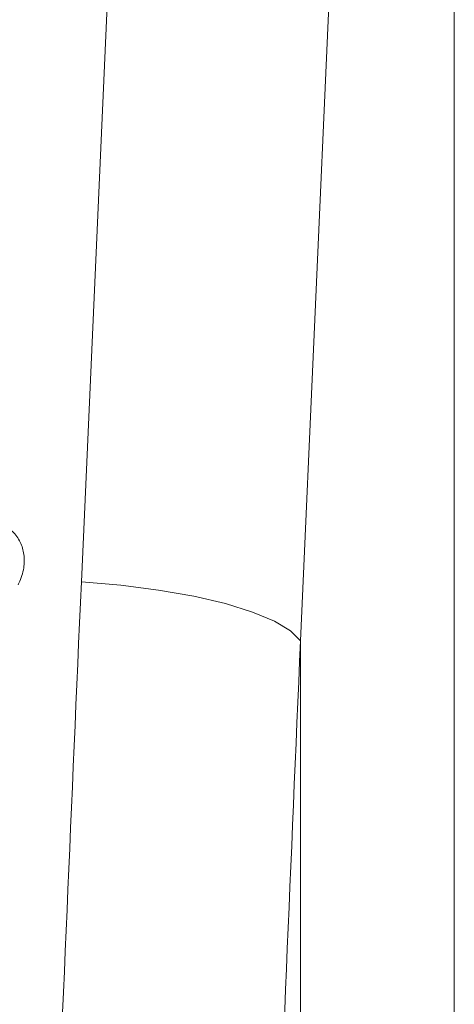
# Model space of a CAD drawing. Units: millimetres. Extents: x -1371 to 9775, y 3708 to 8101.
# Drawn here: x 6954 to 6972, y 6511 to 6552 of the extents above; entities that cross this region are included whole.
import ezdxf

# ---------------------------------------------------------------- set-up
doc = ezdxf.new("R2010")
doc.units = ezdxf.units.MM
doc.linetypes.add('SLD-Solid', pattern=[0])
doc.layers.add('ACO_DRAINAGE', color=7, linetype='SLD-Solid')

# ---------------------------------------------------------------- blocks, each defined once
blk = doc.blocks.new('ACO - 32926 32928 - FRONT')
at = {"layer": 'ACO_DRAINAGE', "linetype": 'SLD-Solid', "lineweight": 0}
for p, q in [((572.226, 772.522), (573.811, 808.009)), ((582.677, 803.119), (581.202, 770.112)), ((587.5, 684.992), (587.5, 798.231)), ((573.842, 772.386), (572.226, 772.522)), ((575.391, 772.189), (573.842, 772.386)), ((576.831, 771.936), (575.391, 772.189)), ((578.124, 771.634), (576.831, 771.936)), ((579.235, 771.291), (578.124, 771.634)), ((580.133, 770.916), (579.235, 771.291)), ((580.795, 770.519), (580.133, 770.916)), ((581.202, 770.112), (580.795, 770.519)), ((581.202, 770.112), (581.202, 681.426))]:
    blk.add_line(p, q, dxfattribs=at)
for centre, major_axis, ratio, start_param, end_param in [((1074.478, 235.69), (-48.781, 2053.761), 0.247186, 1.300468, 1.314), ((1073.606, 233.28), (-47.704, 2053.764), 0.242345, 1.300711, 1.314242)]:
    blk.add_ellipse(centre, major_axis=major_axis, ratio=ratio, start_param=start_param, end_param=end_param, dxfattribs=at)
blk.add_open_spline([(568.958, 774.902), (569.115, 774.807), (569.431, 774.617), (569.747, 774.164), (569.902, 773.64), (569.888, 773.059), (569.755, 772.647), (569.646, 772.43), (569.634, 772.406)], degree=3, knots=[0, 0, 0, 0, 0.18533, 0.371036, 0.551611, 0.745414, 0.971867, 1, 1, 1, 1], dxfattribs=at)
blk = doc.blocks.new('A$C4F680036')
at = {"layer": 'ACO_DRAINAGE'}
blk.add_blockref('ACO - 32926 32928 - FRONT', (1300.082, 2016.916), dxfattribs=at)

msp = doc.modelspace()

# ---------------------------------------------------------------- block references
msp.add_blockref('A$C4F680036', (5084.6357, 3739.1319))

doc.saveas('drawing.dxf')
